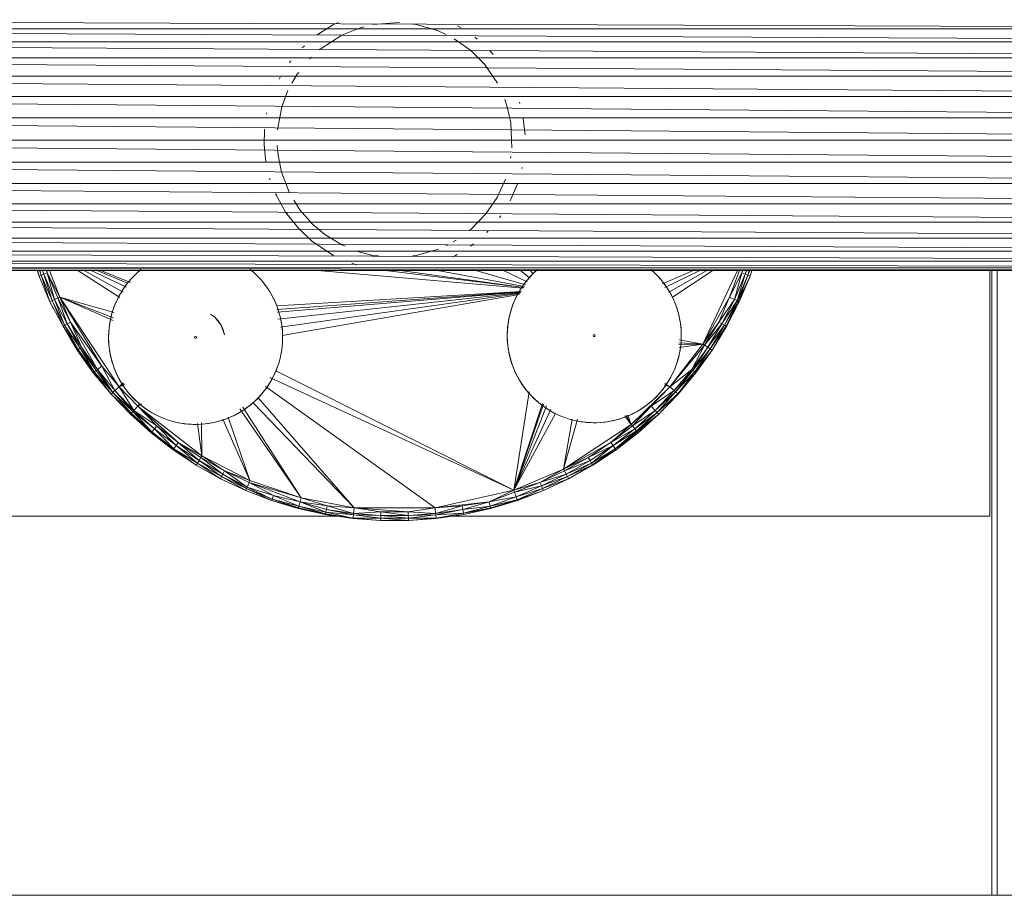
# Model space of a CAD drawing. Units: millimetres. Extents: x -1796 to 4924, y -2057 to 2695.
# Drawn here: x 3337 to 3563, y 110 to 311 of the extents above; entities that cross this region are included whole.
import ezdxf

# ---------------------------------------------------------------- set-up
doc = ezdxf.new("R2010")
doc.units = ezdxf.units.MM
doc.layers.add('A-GENM', color=13, linetype='Continuous', lineweight=9)
doc.layers.add('G-IMPT', color=8, linetype='Continuous', lineweight=9)

# ---------------------------------------------------------------- blocks, each defined once
blk = doc.blocks.new('D-Leg Lift - 33_DWG-378749-South')
at = {"layer": 'G-IMPT'}
for p, q in [((254.85, 309.18), (-243.2, 311.11)), ((-11.98, 307.62), (-8.18, 310.01)), ((-8.18, 310.01), (-7.06, 310.47)), ((6.97, 310.45), (0.82, 310.01)), ((1.34, 310.09), (0.82, 310.01)), ((6.97, 310.45), (5.99, 310.41)), ((10.01, 310.1), (10.82, 310.01)), ((10.82, 310.01), (15.69, 308.61)), ((-243.25, 309.02), (254.9, 308.99)), ((-243.25, 308.76), (255.41, 306.25)), ((-11.98, 307.62), (-11.2, 308.1)), ((-6.32, 307.57), (-2.08, 309.28)), ((-1.18, 309.47), (-2.08, 309.28)), ((14.89, 308.85), (15.69, 308.61)), ((17.64, 307.75), (15.69, 308.61)), ((17.32, 307.9), (17.64, 307.75)), ((20.32, 309.68), (21.16, 309.26)), ((255.41, 306), (-243.66, 306)), ((-243.66, 305.69), (256.42, 302.62)), ((-11.49, 304.2), (-6.32, 307.57)), ((19.52, 306.74), (23.35, 304.01)), ((24.84, 306.68), (24.27, 307.08)), ((-14.87, 305.13), (-15.39, 304.69)), ((23.35, 304.01), (22.85, 304.38)), ((26.47, 300.87), (23.35, 304.01)), ((28.09, 303.58), (27.74, 303.93)), ((28.46, 303.15), (28.09, 303.58)), ((259.61, 298.43), (-245.42, 301.98)), ((-245.23, 302.32), (256.88, 302.32)), ((-18.32, 301.28), (-18, 301.66)), ((-13.74, 302.09), (-13.27, 302.5)), ((26.47, 300.87), (26.12, 301.23)), ((-16.54, 298.59), (-16.21, 298.99)), ((29.45, 296.55), (26.47, 300.87)), ((-248.59, 297.75), (264.61, 293.79)), ((-248.29, 298.11), (259.94, 298.11)), ((-20.71, 297.47), (-20.44, 297.93)), ((-16.54, 298.59), (-17.79, 296.57)), ((-18.68, 294.82), (-20.07, 291.12)), ((-254.45, 293.14), (305.82, 288.55)), ((265, 293.47), (-253.35, 293.47)), ((31.8, 290.82), (31.17, 292.79)), ((34.6, 291.89), (34.52, 292.21)), ((-23.52, 289.71), (-23.57, 289.41)), ((-21.07, 285.83), (-20.07, 291.12)), ((-19.96, 291.41), (-20.07, 291.12)), ((31.8, 290.82), (32.53, 287.45)), ((305.82, 288.55), (-294.18, 288.55)), ((-294.18, 288.55), (305.82, 283.48)), ((32.53, 287.45), (32.55, 287.15)), ((32.53, 287.45), (32.76, 281.66)), ((35.8, 284.69), (35.41, 288.41)), ((-24.07, 285.97), (-24.15, 282.26)), ((-24.07, 285.59), (-24.07, 285.97)), ((-21.01, 286.17), (-21.07, 285.83)), ((305.82, 278.41), (-294.18, 283.48)), ((-294.18, 283.48), (305.82, 283.48)), ((-24.15, 282.22), (-24.15, 282.26)), ((-24.15, 282.26), (-24.08, 281.78)), ((-24.15, 282.26), (-23.77, 278.54)), ((-21.13, 282.22), (-21.14, 281.98)), ((-21.14, 281.98), (-20.95, 279.98)), ((-294.18, 278.41), (305.82, 278.41)), ((-294.18, 278.41), (305.82, 273.48)), ((-20.14, 276.08), (-20.95, 279.98)), ((32.56, 279.71), (32.46, 279.3)), ((-20.03, 275.77), (-20.14, 276.08)), ((-18.36, 271.47), (-20.14, 276.08)), ((35.08, 276.93), (35.17, 277.24)), ((-22.88, 274.74), (-22.73, 274.36)), ((29.39, 270.31), (31.29, 274.51)), ((31.22, 274.36), (31.29, 274.51)), ((-294.18, 273.48), (305.82, 268.84)), ((-294.18, 273.48), (305.82, 273.48)), ((34.09, 273.41), (32.36, 269.48)), ((33.9, 273), (34.09, 273.41)), ((-21.25, 270.68), (-21.5, 271.13)), ((-19.2, 266.92), (-21.5, 271.13)), ((-17.36, 269.64), (-15.91, 267.46)), ((29.39, 270.31), (26.82, 266.52)), ((305.82, 268.84), (-294.18, 268.84)), ((-294.18, 268.84), (305.82, 264.63)), ((-13, 264.12), (-15.91, 267.46)), ((-15.65, 267.14), (-15.91, 267.46)), ((-19.2, 266.92), (-18.78, 266.41)), ((-19.2, 266.92), (-16.44, 263.37)), ((26.82, 266.52), (23.41, 263)), ((30.23, 266.07), (29.97, 265.67)), ((305.82, 260.96), (-294.18, 264.63)), ((305.82, 264.63), (-294.18, 264.63)), ((-13.19, 260.27), (-16.44, 263.37)), ((-16.44, 263.37), (-15.8, 262.79)), ((-10.22, 261.79), (-13, 264.12)), ((-12.62, 263.8), (-13, 264.12)), ((23.41, 263), (22.91, 262.63)), ((27.35, 262.61), (27.04, 262.26)), ((-294.18, 260.96), (305.82, 260.96)), ((-294.18, 260.96), (305.82, 257.93)), ((-8.18, 256.94), (-13.19, 260.27)), ((-12.24, 259.65), (-13.19, 260.27)), ((-6.32, 259.38), (-10.22, 261.79)), ((19.26, 260.12), (19.94, 260.46)), ((305.82, 257.93), (-294.18, 257.93)), ((-294.18, 257.93), (305.82, 255.64)), ((-6.32, 259.38), (-5.56, 259.07)), ((0.82, 256.94), (-2.9, 257.92)), ((15.89, 258.42), (10.82, 256.94)), ((15.89, 258.42), (15.05, 258.17)), ((17.59, 259.19), (17.96, 259.36)), ((23.25, 259.08), (23.63, 259.33)), ((23.63, 259.33), (23.99, 259.62)), ((0.82, 256.94), (0.22, 257.09)), ((2.12, 256.85), (0.82, 256.94)), ((0.82, 256.94), (1.34, 256.86)), ((10.01, 256.85), (10.82, 256.94)), ((19.82, 256.94), (19.23, 256.67)), ((19.82, 256.94), (20.18, 257.15)), ((-294.18, 255.64), (305.82, 254.15)), ((-294.18, 255.64), (305.82, 255.64)), ((305.82, 254.15), (-294.18, 254.15)), ((-294.18, 254.15), (305.82, 253.5)), ((305.82, 253.5), (-294.18, 253.5)), ((-75.87, 252.23), (-76.3, 253.5)), ((-75.87, 252.23), (-76.24, 253.5)), ((-75.78, 253.5), (-75.37, 252.42)), ((-75.68, 253.5), (-75.37, 252.42)), ((-75.09, 253.5), (-74.75, 252.66)), ((-75.04, 253.5), (-74.75, 252.66)), ((-74.24, 253.5), (-73.97, 252.96)), ((-74.11, 253.5), (-73.97, 252.96)), ((-73.44, 253.5), (-71.11, 247.41)), ((-66.97, 253.5), (-57.31, 247.31)), ((-65.52, 253.5), (-56.52, 248.57)), ((-63.91, 253.5), (-55.79, 249.67)), ((-62.5, 253.5), (-55.54, 250.57)), ((-61.7, 253.5), (-54.85, 250.78)), ((-11.91, 253.5), (35.38, 249.42)), ((-4.03, 255.22), (-2.96, 254.79)), ((35.5, 249.59), (3.76, 253.5)), ((35.53, 249.64), (7.1, 253.5)), ((35.67, 249.84), (15.68, 253.5)), ((35.93, 250.24), (24.5, 253.5)), ((36.26, 250.92), (30.84, 253.5)), ((36.82, 251.84), (34.78, 253.5)), ((37.63, 252.75), (37.09, 253.5)), ((74.46, 253.5), (67.36, 250.44)), ((75.96, 253.5), (67.93, 249.58)), ((77.56, 253.5), (68.81, 248.51)), ((78.93, 253.5), (69.67, 247.35)), ((84.61, 253.5), (76.69, 236.59)), ((85.09, 253.5), (82.76, 247.41)), ((85.76, 253.5), (85.61, 252.96)), ((85.61, 252.96), (85.88, 253.5)), ((86.74, 253.5), (86.39, 252.66)), ((86.68, 253.5), (86.39, 252.66)), ((87.01, 252.42), (87.33, 253.5)), ((87.01, 252.42), (87.47, 253.5)), ((87.95, 253.5), (87.52, 252.23)), ((87.52, 252.23), (87.92, 253.5)), ((-75.87, 252.23), (-75.37, 252.42)), ((-73.37, 246.35), (-75.87, 252.23)), ((-75.37, 252.42), (-74.75, 252.66)), ((-73.37, 246.35), (-75.37, 252.42)), ((-75.37, 252.42), (-72.88, 246.58)), ((-73.97, 252.96), (-74.75, 252.66)), ((-74.75, 252.66), (-72.88, 246.58)), ((-74.75, 252.66), (-72.28, 246.86)), ((-71.11, 247.41), (-73.97, 252.96)), ((-73.97, 252.96), (-72.28, 246.86)), ((-73.97, 252.96), (-71.53, 247.22)), ((82.76, 247.41), (85.61, 252.96)), ((85.61, 252.96), (83.93, 246.86)), ((83.93, 246.86), (86.39, 252.66)), ((84.53, 246.58), (86.39, 252.66)), ((87.01, 252.42), (84.53, 246.58)), ((84.75, 246.47), (87.01, 252.42)), ((87.52, 252.23), (84.75, 246.47)), ((87.52, 252.23), (85.02, 246.35)), ((85.61, 252.96), (86.39, 252.66)), ((87.01, 252.42), (86.39, 252.66)), ((87.52, 252.23), (87.01, 252.42)), ((-72.88, 246.58), (-72.28, 246.86)), ((-72.28, 246.86), (-71.53, 247.22)), ((-69.98, 240.93), (-72.28, 246.86)), ((-72.28, 246.86), (-69.4, 241.26)), ((-71.11, 247.41), (-71.53, 247.22)), ((-71.53, 247.22), (-69.4, 241.26)), ((-71.53, 247.22), (-68.67, 241.67)), ((-71.11, 247.41), (-58.83, 242.04)), ((-71.11, 247.41), (-57.46, 226.77)), ((-71.11, 247.41), (-58.63, 243.85)), ((-71.11, 247.41), (-58.77, 242.63)), ((-71.11, 247.41), (-61.43, 231.54)), ((-71.11, 247.41), (-68.67, 241.67)), ((34.89, 248.68), (-21.22, 245.38)), ((34.84, 248.6), (-21.22, 244.57)), ((34.8, 248.54), (-21.13, 243.95)), ((34.69, 248.39), (-20.97, 242.34)), ((34.56, 248.19), (-20.35, 240.5)), ((-19.98, 238.61), (34.42, 247.98)), ((82.76, 247.41), (76.69, 236.59)), ((82.76, 247.41), (80.32, 241.67)), ((80.32, 241.67), (83.93, 246.86)), ((81.05, 241.26), (83.93, 246.86)), ((82.76, 247.41), (83.93, 246.86)), ((83.93, 246.86), (84.53, 246.58)), ((-73.37, 246.35), (-72.88, 246.58)), ((-70.35, 240.72), (-73.37, 246.35)), ((-73.37, 246.35), (-72.53, 244.72)), ((-70.35, 240.72), (-72.88, 246.58)), ((-69.98, 240.93), (-72.88, 246.58)), ((81.05, 241.26), (84.53, 246.58)), ((81.63, 240.93), (84.53, 246.58)), ((84.75, 246.47), (81.63, 240.93)), ((84.75, 246.47), (82, 240.72)), ((85.02, 246.35), (82, 240.72)), ((82.1, 240.67), (85.02, 246.35)), ((84.75, 246.47), (84.53, 246.58)), ((85.02, 246.35), (84.75, 246.47)), ((-36.47, 243.47), (-35.51, 242.77)), ((-34.69, 241.91), (-35.51, 242.77)), ((-34.03, 240.93), (-35.51, 242.77)), ((-70.35, 240.72), (-69.98, 240.93)), ((-67.12, 235.22), (-70.35, 240.72)), ((-70.35, 240.72), (-66.88, 235.38)), ((-69.98, 240.93), (-69.4, 241.26)), ((-66.42, 235.68), (-69.98, 240.93)), ((-66.88, 235.38), (-69.98, 240.93)), ((-69.4, 241.26), (-68.67, 241.67)), ((-66.42, 235.68), (-69.4, 241.26)), ((-69.4, 241.26), (-66.12, 235.88)), ((-61.43, 231.54), (-68.67, 241.67)), ((-66.12, 235.88), (-68.67, 241.67)), ((-68.67, 241.67), (-62.45, 230.75)), ((-34.69, 241.91), (-34.03, 240.93)), ((-33.54, 239.85), (-34.03, 240.93)), ((-34.03, 240.93), (-33.24, 238.7)), ((-33.54, 239.85), (-33.24, 238.7)), ((76.69, 236.59), (80.32, 241.67)), ((80.32, 241.67), (77.07, 236.34)), ((81.05, 241.26), (77.07, 236.34)), ((81.05, 241.26), (77.77, 235.88)), ((77.77, 235.88), (81.63, 240.93)), ((78.32, 235.51), (81.63, 240.93)), ((78.32, 235.51), (82, 240.72)), ((78.77, 235.22), (82, 240.72)), ((82.1, 240.67), (78.77, 235.22)), ((81.05, 241.26), (80.32, 241.67)), ((81.05, 241.26), (81.63, 240.93)), ((81.63, 240.93), (82, 240.72)), ((82.1, 240.67), (82, 240.72)), ((76.69, 236.59), (71.25, 237.56)), ((-67.12, 235.22), (-66.88, 235.38)), ((-66.42, 235.68), (-66.88, 235.38)), ((-63.4, 230.02), (-66.88, 235.38)), ((-63.17, 230.2), (-66.88, 235.38)), ((-66.42, 235.68), (-66.12, 235.88)), ((-66.42, 235.68), (-62.74, 230.53)), ((-66.42, 235.68), (-63.17, 230.2)), ((-62.74, 230.53), (-66.12, 235.88)), ((-66.12, 235.88), (-62.45, 230.75)), ((76.69, 236.59), (69.11, 226.77)), ((69.11, 226.77), (77.07, 236.34)), ((76.69, 236.59), (71.13, 236.51)), ((76.69, 236.59), (71.17, 236.88)), ((76.69, 236.59), (71.18, 235.86)), ((74.1, 230.75), (77.07, 236.34)), ((74.1, 230.75), (77.77, 235.88)), ((74.38, 230.53), (77.77, 235.88)), ((74.38, 230.53), (78.32, 235.51)), ((74.82, 230.2), (78.32, 235.51)), ((76.69, 236.59), (77.07, 236.34)), ((77.07, 236.34), (77.77, 235.88)), ((78.32, 235.51), (77.77, 235.88)), ((78.77, 235.22), (78.32, 235.51)), ((-67.12, 235.22), (-63.4, 230.02)), ((78.77, 235.22), (74.82, 230.2)), ((78.77, 235.22), (75.05, 230.02)), ((-61.43, 231.54), (-62.45, 230.75)), ((-57.46, 226.77), (-61.43, 231.54)), ((-61.43, 231.54), (-58.42, 225.91)), ((-63.4, 230.02), (-63.17, 230.2)), ((-59.32, 225.11), (-63.4, 230.02)), ((-62.74, 230.53), (-63.17, 230.2)), ((-59.32, 225.11), (-63.17, 230.2)), ((-63.17, 230.2), (-58.92, 225.47)), ((-62.74, 230.53), (-62.45, 230.75)), ((-62.74, 230.53), (-58.92, 225.47)), ((-58.42, 225.91), (-62.45, 230.75)), ((-58.92, 225.47), (-62.45, 230.75)), ((33.26, 203.06), (-22.83, 228.93)), ((33.26, 203.06), (-21.45, 230.43)), ((69.11, 226.77), (74.1, 230.75)), ((74.1, 230.75), (70.07, 225.91)), ((74.38, 230.53), (70.07, 225.91)), ((74.38, 230.53), (70.34, 225.67)), ((74.82, 230.2), (70.34, 225.67)), ((74.82, 230.2), (70.88, 225.18)), ((70.88, 225.18), (75.05, 230.02)), ((70.96, 225.11), (75.05, 230.02)), ((74.38, 230.53), (74.1, 230.75)), ((74.82, 230.2), (74.38, 230.53)), ((74.82, 230.2), (75.05, 230.02)), ((-57.46, 226.77), (-58.42, 225.91)), ((-56.55, 227.67), (-57.46, 226.77)), ((-57.46, 226.77), (-56.39, 227.54)), ((-57.46, 226.77), (-56.26, 227.35)), ((-57.46, 226.77), (-53.15, 222.31)), ((-57.46, 226.77), (-54.05, 221.37)), ((15.12, 199.02), (-23.86, 226.84)), ((69.11, 226.77), (60.18, 218.16)), ((69.11, 226.77), (64.8, 222.31)), ((69.11, 226.77), (67.86, 227.21)), ((69.11, 226.77), (67.95, 227.53)), ((69.11, 226.77), (68.1, 227.21)), ((69.11, 226.77), (70.07, 225.91)), ((-59.32, 225.11), (-58.92, 225.47)), ((-59.32, 225.11), (-54.88, 220.51)), ((-59.32, 225.11), (-54.68, 220.72)), ((-58.42, 225.91), (-58.92, 225.47)), ((-58.92, 225.47), (-54.3, 221.12)), ((-58.92, 225.47), (-54.68, 220.72)), ((-58.42, 225.91), (-54.3, 221.12)), ((-58.42, 225.91), (-54.05, 221.37)), ((-25.49, 224.3), (-3.47, 199.02)), ((33.26, 203.06), (36.73, 225.66)), ((64.8, 222.31), (70.07, 225.91)), ((70.07, 225.91), (65.7, 221.37)), ((70.34, 225.67), (65.7, 221.37)), ((66.16, 220.9), (70.34, 225.67)), ((66.16, 220.9), (70.88, 225.18)), ((66.53, 220.51), (70.88, 225.18)), ((66.53, 220.51), (70.96, 225.11)), ((70.34, 225.67), (70.07, 225.91)), ((70.34, 225.67), (70.88, 225.18)), ((70.96, 225.11), (70.88, 225.18)), ((-53.15, 222.31), (-54.05, 221.37)), ((-53.15, 222.31), (-52.29, 222.89)), ((-52.77, 222.81), (-53.15, 222.31)), ((-52.68, 222.73), (-53.15, 222.31)), ((-53.15, 222.31), (-38.44, 210.95)), ((-53.15, 222.31), (-48.82, 217.81)), ((-53.15, 222.31), (-43.88, 214)), ((-15.67, 201.27), (-29.02, 222.12)), ((-3.47, 199.02), (-26.61, 223.02)), ((33.26, 203.06), (39.82, 222.96)), ((33.26, 203.06), (40.01, 222.83)), ((33.26, 203.06), (40.7, 222.39)), ((60.18, 218.16), (64.8, 222.31)), ((64.8, 222.31), (60.47, 217.81)), ((64.8, 222.31), (65.7, 221.37)), ((-54.88, 220.51), (-54.68, 220.72)), ((-50.12, 216.25), (-54.88, 220.51)), ((-54.3, 221.12), (-54.68, 220.72)), ((-50.12, 216.25), (-54.68, 220.72)), ((-49.94, 216.47), (-54.68, 220.72)), ((-54.3, 221.12), (-54.05, 221.37)), ((-49.94, 216.47), (-54.3, 221.12)), ((-49.36, 217.17), (-54.3, 221.12)), ((-49.36, 217.17), (-54.05, 221.37)), ((-54.05, 221.37), (-48.82, 217.81)), ((-27.41, 205.27), (-32.43, 219.85)), ((-15.67, 201.27), (-29.71, 221.71)), ((33.26, 203.06), (41.74, 221.69)), ((33.26, 203.06), (42.84, 220.64)), ((60.18, 218.16), (58.71, 220.12)), ((60.18, 218.16), (59.05, 220.21)), ((60.18, 218.16), (59.42, 220.3)), ((60.47, 217.81), (65.7, 221.37)), ((61, 217.17), (65.7, 221.37)), ((66.16, 220.9), (61, 217.17)), ((66.16, 220.9), (61.43, 216.66)), ((66.16, 220.9), (61.59, 216.47)), ((66.53, 220.51), (61.59, 216.47)), ((66.53, 220.51), (61.77, 216.25)), ((66.16, 220.9), (65.7, 221.37)), ((66.53, 220.51), (66.16, 220.9)), ((-49.36, 217.17), (-48.82, 217.81)), ((-44.37, 213.32), (-48.82, 217.81)), ((-48.82, 217.81), (-43.88, 214)), ((-39.42, 218.39), (-38.44, 210.95)), ((-38.53, 218.53), (-38.44, 210.95)), ((-27.41, 205.27), (-33.65, 219.35)), ((46.61, 219.35), (44.67, 207.91)), ((44.67, 207.91), (47.82, 219.35)), ((44.67, 207.91), (60.18, 218.16)), ((60.18, 218.16), (55.53, 214)), ((60.47, 217.81), (55.53, 214)), ((60.18, 218.16), (60.47, 217.81)), ((61, 217.17), (60.47, 217.81)), ((-50.12, 216.25), (-49.94, 216.47)), ((-50.12, 216.25), (-45.07, 212.34)), ((-49.94, 216.47), (-49.36, 217.17)), ((-45.07, 212.34), (-49.94, 216.47)), ((-49.94, 216.47), (-44.9, 212.58)), ((-49.36, 217.17), (-44.9, 212.58)), ((-49.36, 217.17), (-44.37, 213.32)), ((61, 217.17), (55.53, 214)), ((56.02, 213.32), (61, 217.17)), ((56.02, 213.32), (61.43, 216.66)), ((56.55, 212.58), (61.43, 216.66)), ((56.55, 212.58), (61.59, 216.47)), ((56.55, 212.58), (61.77, 216.25)), ((56.71, 212.34), (61.77, 216.25)), ((61, 217.17), (61.43, 216.66)), ((61.43, 216.66), (61.59, 216.47)), ((61.77, 216.25), (61.59, 216.47)), ((-44.9, 212.58), (-44.37, 213.32)), ((-44.37, 213.32), (-43.88, 214)), ((-39.46, 209.28), (-44.37, 213.32)), ((-39.11, 209.84), (-44.37, 213.32)), ((-39.11, 209.84), (-43.88, 214)), ((-38.44, 210.95), (-43.88, 214)), ((-43.88, 214), (-38.68, 210.56)), ((44.67, 207.91), (55.53, 214)), ((55.53, 214), (50.33, 210.56)), ((56.02, 213.32), (50.33, 210.56)), ((56.02, 213.32), (50.76, 209.84)), ((51.11, 209.28), (56.02, 213.32)), ((56.02, 213.32), (55.53, 214)), ((56.55, 212.58), (56.02, 213.32)), ((-45.07, 212.34), (-44.9, 212.58)), ((-39.74, 208.82), (-45.07, 212.34)), ((-39.74, 208.82), (-44.9, 212.58)), ((-39.46, 209.28), (-44.9, 212.58)), ((-39.11, 209.84), (-38.68, 210.56)), ((-38.44, 210.95), (-38.68, 210.56)), ((-33.62, 206.76), (-38.68, 210.56)), ((-33.24, 207.5), (-38.68, 210.56)), ((-27.41, 205.27), (-38.44, 210.95)), ((-38.44, 210.95), (-33.24, 207.5)), ((44.67, 207.91), (50.33, 210.56)), ((50.33, 210.56), (44.88, 207.5)), ((50.76, 209.84), (50.33, 210.56)), ((51.11, 209.28), (56.55, 212.58)), ((51.33, 208.91), (56.55, 212.58)), ((56.71, 212.34), (51.33, 208.91)), ((56.71, 212.34), (51.39, 208.82)), ((56.71, 212.34), (56.55, 212.58)), ((-39.74, 208.82), (-39.46, 209.28)), ((-34.17, 205.69), (-39.74, 208.82)), ((-39.46, 209.28), (-39.11, 209.84)), ((-34.17, 205.69), (-39.46, 209.28)), ((-39.46, 209.28), (-33.92, 206.17)), ((-39.11, 209.84), (-33.92, 206.17)), ((-39.11, 209.84), (-33.62, 206.76)), ((50.76, 209.84), (44.88, 207.5)), ((45.27, 206.76), (50.76, 209.84)), ((45.27, 206.76), (51.11, 209.28)), ((45.57, 206.17), (51.11, 209.28)), ((45.57, 206.17), (51.33, 208.91)), ((45.82, 205.69), (51.33, 208.91)), ((51.39, 208.82), (45.82, 205.69)), ((51.11, 209.28), (50.76, 209.84)), ((51.33, 208.91), (51.11, 209.28)), ((51.39, 208.82), (51.33, 208.91)), ((-34.17, 205.69), (-33.92, 206.17)), ((-33.92, 206.17), (-33.62, 206.76)), ((-28.38, 202.98), (-33.92, 206.17)), ((-33.92, 206.17), (-28.17, 203.47)), ((-33.62, 206.76), (-33.24, 207.5)), ((-33.62, 206.76), (-28.17, 203.47)), ((-33.62, 206.76), (-28.05, 203.75)), ((-27.41, 205.27), (-33.24, 207.5)), ((-27.59, 204.85), (-33.24, 207.5)), ((-33.24, 207.5), (-28.05, 203.75)), ((33.26, 203.06), (44.67, 207.91)), ((44.67, 207.91), (39.23, 204.85)), ((39.23, 204.85), (44.88, 207.5)), ((45.27, 206.76), (39.23, 204.85)), ((39.56, 204.08), (45.27, 206.76)), ((39.56, 204.08), (45.57, 206.17)), ((45.57, 206.17), (39.82, 203.47)), ((44.67, 207.91), (44.88, 207.5)), ((45.27, 206.76), (44.88, 207.5)), ((45.27, 206.76), (45.57, 206.17)), ((45.57, 206.17), (45.82, 205.69)), ((-34.17, 205.69), (-28.38, 202.98)), ((-28.17, 203.47), (-28.05, 203.75)), ((-27.59, 204.85), (-28.05, 203.75)), ((-22.32, 200.97), (-28.05, 203.75)), ((-22.03, 201.83), (-28.05, 203.75)), ((-27.41, 205.27), (-27.59, 204.85)), ((-15.67, 201.27), (-27.59, 204.85)), ((-27.59, 204.85), (-22.03, 201.83)), ((-27.59, 204.85), (-15.89, 200.41)), ((-27.41, 205.27), (-15.67, 201.27)), ((33.26, 203.06), (39.23, 204.85)), ((39.23, 204.85), (33.41, 202.62)), ((39.56, 204.08), (33.41, 202.62)), ((39.56, 204.08), (33.79, 201.49)), ((39.56, 204.08), (39.23, 204.85)), ((39.56, 204.08), (39.82, 203.47)), ((45.82, 205.69), (39.82, 203.47)), ((45.82, 205.69), (40.03, 202.98)), ((-28.38, 202.98), (-28.17, 203.47)), ((-22.42, 200.7), (-28.38, 202.98)), ((-22.32, 200.97), (-28.17, 203.47)), ((-22.42, 200.7), (-28.17, 203.47)), ((-22.32, 200.97), (-22.03, 201.83)), ((-22.03, 201.83), (-16.16, 199.37)), ((-22.03, 201.83), (-15.89, 200.41)), ((33.26, 203.06), (15.12, 199.02)), ((33.26, 203.06), (27.54, 200.41)), ((27.54, 200.41), (33.41, 202.62)), ((27.54, 200.41), (33.79, 201.49)), ((27.81, 199.37), (33.79, 201.49)), ((33.26, 203.06), (33.41, 202.62)), ((33.41, 202.62), (33.79, 201.49)), ((39.82, 203.47), (33.79, 201.49)), ((34.03, 200.8), (33.79, 201.49)), ((39.82, 203.47), (34.03, 200.8)), ((40.03, 202.98), (34.03, 200.8)), ((34.06, 200.7), (40.03, 202.98)), ((40.03, 202.98), (39.82, 203.47)), ((-22.43, 200.67), (-16.3, 198.86)), ((-22.32, 200.97), (-22.42, 200.7)), ((-22.42, 200.7), (-16.3, 198.86)), ((-22.42, 200.7), (-16.27, 198.96)), ((-22.32, 200.97), (-16.16, 199.37)), ((-22.32, 200.97), (-16.27, 198.96)), ((-16.16, 199.37), (-16.27, 198.96)), ((-16.16, 199.37), (-15.89, 200.41)), ((-16.16, 199.37), (-10.04, 197.58)), ((-16.16, 199.37), (-9.97, 197.99)), ((-15.67, 201.27), (-15.89, 200.41)), ((-15.89, 200.41), (-9.69, 199.47)), ((-15.89, 200.41), (-9.97, 197.99)), ((-15.89, 200.41), (-9.85, 198.65)), ((-15.67, 201.27), (-3.47, 199.02)), ((-15.67, 201.27), (-9.69, 199.47)), ((-9.69, 199.47), (-9.85, 198.65)), ((-3.47, 199.02), (-9.69, 199.47)), ((-3.61, 197.73), (-9.69, 199.47)), ((15.12, 199.02), (27.54, 200.41)), ((15.12, 199.02), (21.34, 199.47)), ((15.26, 197.73), (21.34, 199.47)), ((27.54, 200.41), (21.34, 199.47)), ((21.49, 198.65), (21.34, 199.47)), ((21.49, 198.65), (27.54, 200.41)), ((21.49, 198.65), (27.81, 199.37)), ((21.66, 197.75), (27.81, 199.37)), ((27.81, 199.37), (27.54, 200.41)), ((27.81, 199.37), (34.03, 200.8)), ((27.81, 199.37), (27.92, 198.96)), ((27.92, 198.96), (34.03, 200.8)), ((34.06, 200.7), (27.92, 198.96)), ((27.95, 198.86), (34.06, 200.7)), ((27.95, 198.86), (34.07, 200.67)), ((34.06, 200.7), (34.03, 200.8)), ((-16.3, 198.86), (-16.27, 198.96)), ((-16.3, 198.86), (-10.07, 197.44)), ((-16.3, 198.86), (-10.06, 197.47)), ((-10.06, 197.47), (-16.27, 198.96)), ((-16.27, 198.96), (-10.04, 197.58)), ((-10.06, 197.47), (-10.04, 197.58)), ((-8.23, 197.19), (-10.06, 197.47)), ((-3.73, 196.65), (-10.06, 197.47)), ((-10.04, 197.58), (-9.97, 197.99)), ((-3.73, 196.65), (-10.04, 197.58)), ((-9.97, 197.99), (-9.85, 198.65)), ((-3.73, 196.65), (-9.97, 197.99)), ((-3.65, 197.37), (-9.97, 197.99)), ((-3.65, 197.37), (-9.85, 198.65)), ((-3.61, 197.73), (-9.85, 198.65)), ((-3.75, 196.51), (-7.3, 197.05)), ((-3.73, 196.65), (-3.65, 197.37)), ((-3.65, 197.37), (-3.61, 197.73)), ((-3.65, 197.37), (2.65, 196.61)), ((-3.65, 197.37), (2.67, 197.27)), ((-3.47, 199.02), (-3.61, 197.73)), ((2.7, 198.11), (-3.61, 197.73)), ((2.67, 197.27), (-3.61, 197.73)), ((15.12, 199.02), (-3.47, 199.02)), ((8.94, 198.11), (-3.47, 199.02)), ((2.7, 198.11), (-3.47, 199.02)), ((2.65, 196.61), (2.67, 197.27)), ((2.7, 198.11), (2.67, 197.27)), ((8.97, 197.27), (2.67, 197.27)), ((9, 196.61), (2.67, 197.27)), ((8.97, 197.27), (2.7, 198.11)), ((8.94, 198.11), (2.7, 198.11)), ((15.12, 199.02), (8.94, 198.11)), ((8.97, 197.27), (8.94, 198.11)), ((8.94, 198.11), (15.26, 197.73)), ((8.97, 197.27), (15.26, 197.73)), ((8.97, 197.27), (15.3, 197.37)), ((8.97, 197.27), (9, 196.61)), ((9, 196.61), (15.3, 197.37)), ((15.12, 199.02), (15.26, 197.73)), ((15.26, 197.73), (21.49, 198.65)), ((15.26, 197.73), (15.3, 197.37)), ((15.3, 197.37), (21.49, 198.65)), ((15.3, 197.37), (21.66, 197.75)), ((15.3, 197.37), (15.38, 196.65)), ((15.38, 196.65), (21.66, 197.75)), ((21.71, 197.47), (15.38, 196.65)), ((15.39, 196.54), (21.71, 197.47)), ((21.66, 197.75), (21.49, 198.65)), ((21.66, 197.75), (27.92, 198.96)), ((27.95, 198.86), (21.66, 197.75)), ((21.71, 197.47), (21.66, 197.75)), ((27.93, 198.91), (21.71, 197.47)), ((27.95, 198.86), (21.71, 197.47)), ((27.95, 198.86), (27.92, 198.96)), ((-3.75, 196.51), (-3.73, 196.65)), ((2.63, 196.07), (-3.75, 196.51)), ((2.63, 196.07), (-3.73, 196.65)), ((-3.73, 196.65), (2.65, 196.61)), ((2.63, 196.07), (2.65, 196.61)), ((2.63, 196.07), (9.02, 196.07)), ((9.02, 196.07), (2.65, 196.61)), ((2.65, 196.61), (9, 196.61)), ((9, 196.61), (15.38, 196.65)), ((9.02, 196.07), (9, 196.61)), ((9.02, 196.07), (15.38, 196.65)), ((15.39, 196.54), (9.02, 196.07)), ((9.02, 196.07), (9.02, 196.04)), ((15.39, 196.54), (15.38, 196.65)), ((15.39, 196.54), (15.39, 196.51))]:
    blk.add_line(p, q, dxfattribs=at)
blk = doc.blocks.new('D-Leg Lift - D-Leg Lift-378762-South')
at = {"layer": 'A-GENM', "flags": 128}
for points in [[(-19.89, 238.15), (-19.9, 238.95), (-19.95, 239.75), (-20.03, 240.55), (-20.14, 241.34), (-20.29, 242.13), (-20.46, 242.91), (-20.67, 243.68), (-20.9, 244.44), (-21.17, 245.2), (-21.47, 245.94), (-21.79, 246.67), (-22.15, 247.39), (-22.53, 248.09), (-22.94, 248.78), (-23.38, 249.45), (-23.85, 250.1), (-24.34, 250.73), (-24.85, 251.34), (-25.39, 251.93), (-25.95, 252.5), (-26.54, 253.05), (-27.07, 253.5)], [(38.44, 253.5), (38.09, 253.19), (37.51, 252.63), (36.96, 252.06), (36.43, 251.45), (35.93, 250.83), (35.45, 250.19), (35, 249.53), (34.57, 248.86), (34.17, 248.16), (33.8, 247.45), (33.46, 246.73), (33.15, 245.99), (32.87, 245.25), (32.61, 244.49), (32.39, 243.72), (32.2, 242.94), (32.04, 242.16), (31.91, 241.37), (31.81, 240.57), (31.75, 239.78), (31.71, 238.98), (31.71, 238.55)], [(71.71, 238.55), (71.69, 239.35), (71.65, 240.14), (71.57, 240.94), (71.45, 241.73), (71.31, 242.52), (71.14, 243.3), (70.93, 244.07), (70.69, 244.84), (70.43, 245.59), (70.13, 246.33), (69.81, 247.06), (69.45, 247.78), (69.07, 248.48), (68.66, 249.17), (68.22, 249.84), (67.75, 250.49), (67.26, 251.12), (66.75, 251.73), (66.21, 252.32), (65.64, 252.89), (65.06, 253.44)], [(-52.91, 253.33), (-53.51, 252.8), (-54.08, 252.24), (-54.64, 251.66), (-55.16, 251.06), (-55.67, 250.44), (-56.15, 249.8), (-56.6, 249.14), (-57.03, 248.46), (-57.42, 247.77), (-57.79, 247.06), (-58.14, 246.34), (-58.45, 245.6), (-58.73, 244.85), (-58.98, 244.09), (-59.21, 243.33), (-59.4, 242.55), (-59.56, 241.76), (-59.69, 240.98), (-59.78, 240.18), (-59.85, 239.38), (-59.88, 238.58), (-59.89, 238.15)], [(-59.89, 238.15), (-59.87, 237.35), (-59.82, 236.55), (-59.74, 235.76), (-59.63, 234.97), (-59.49, 234.18), (-59.31, 233.4), (-59.11, 232.63), (-58.87, 231.86), (-58.61, 231.11), (-58.31, 230.36), (-57.98, 229.63), (-57.63, 228.92), (-57.24, 228.22), (-56.83, 227.53), (-56.39, 226.86), (-55.93, 226.21), (-55.44, 225.58), (-54.92, 224.96), (-54.38, 224.37), (-53.82, 223.81), (-53.24, 223.26), (-52.63, 222.74), (-52, 222.24), (-51.36, 221.77), (-50.69, 221.32), (-50.01, 220.9), (-49.31, 220.51), (-48.6, 220.15), (-47.87, 219.82), (-47.13, 219.51), (-46.38, 219.24), (-45.62, 218.99), (-44.85, 218.78), (-44.07, 218.6), (-43.29, 218.44), (-42.5, 218.32), (-41.7, 218.24), (-40.9, 218.18), (-40.1, 218.15), (-39.3, 218.16), (-38.5, 218.2), (-37.71, 218.27), (-36.91, 218.37), (-36.13, 218.51), (-35.34, 218.68), (-34.57, 218.87), (-33.8, 219.1), (-33.04, 219.36), (-32.3, 219.65), (-31.56, 219.97), (-30.84, 220.31), (-30.14, 220.69), (-29.45, 221.09), (-28.77, 221.52), (-28.12, 221.98), (-27.48, 222.47), (-26.86, 222.98), (-26.27, 223.51), (-25.69, 224.06), (-25.14, 224.64), (-24.61, 225.24), (-24.11, 225.87), (-23.63, 226.51), (-23.18, 227.17), (-22.75, 227.84), (-22.35, 228.54), (-21.98, 229.25), (-21.64, 229.97), (-21.33, 230.7), (-21.04, 231.45), (-20.79, 232.21), (-20.57, 232.98), (-20.38, 233.76), (-20.22, 234.54), (-20.09, 235.33), (-19.99, 236.12), (-19.93, 236.92), (-19.89, 237.72), (-19.89, 238.15)], [(31.71, 238.55), (31.73, 237.75), (31.77, 236.95), (31.85, 236.15), (31.97, 235.36), (32.11, 234.57), (32.28, 233.79), (32.49, 233.02), (32.73, 232.25), (32.99, 231.5), (33.29, 230.76), (33.62, 230.03), (33.97, 229.31), (34.35, 228.61), (34.77, 227.92), (35.2, 227.25), (35.67, 226.6), (36.16, 225.97), (36.67, 225.36), (37.21, 224.77), (37.78, 224.2), (38.36, 223.65), (38.97, 223.13), (39.59, 222.63), (40.24, 222.16), (40.9, 221.72), (41.59, 221.3), (42.28, 220.91), (43, 220.54), (43.72, 220.21), (44.46, 219.91), (45.21, 219.63), (45.98, 219.39), (46.75, 219.17), (47.53, 218.99), (48.31, 218.84), (49.1, 218.72), (49.9, 218.63), (50.69, 218.57), (51.49, 218.55), (52.29, 218.55), (53.09, 218.59), (53.89, 218.67), (54.68, 218.77), (55.47, 218.9), (56.25, 219.07), (57.03, 219.27), (57.8, 219.49), (58.55, 219.75), (59.3, 220.04), (60.03, 220.36), (60.75, 220.71), (61.46, 221.08), (62.15, 221.49), (62.82, 221.92), (63.48, 222.38), (64.12, 222.86), (64.73, 223.37), (65.33, 223.9), (65.91, 224.46), (66.46, 225.04), (66.99, 225.64), (67.49, 226.26), (67.97, 226.9), (68.42, 227.56), (68.85, 228.24), (69.25, 228.93), (69.62, 229.64), (69.96, 230.36), (70.27, 231.1), (70.55, 231.85), (70.81, 232.61), (71.03, 233.37), (71.22, 234.15), (71.38, 234.93), (71.51, 235.72), (71.61, 236.52), (71.67, 237.32), (71.71, 238.11), (71.71, 238.55)]]:
    blk.add_lwpolyline(points, dxfattribs=at)
at = {"layer": 'A-GENM'}
for centre, radius, start, end in [((-39.89, 238.15), 20, 128.7322, 180), ((-39.89, 238.15), 20, 360, 51.2678), ((51.71, 238.55), 20, 130.7745, 180), ((51.71, 238.55), 20, 360, 49.2255), ((-39.89, 238.15), 20, 180, 247.5), ((-39.89, 238.15), 20, 258.75, 360), ((-39.89, 238.15), 0.231, 0, 180), ((-39.89, 238.15), 0.231, 180, 0), ((51.71, 238.55), 20, 180, 247.5), ((51.71, 238.55), 20, 258.1018, 360), ((51.71, 238.55), 0.231, 0, 180), ((51.71, 238.55), 0.231, 180, 0)]:
    blk.add_arc(centre, radius, start, end, dxfattribs=at)
blk.add_blockref('D-Leg Lift - 33_DWG-378749-South', (0, 0))
blk = doc.blocks.new('tru2 - tru2_DWG-365487-South')
at = {"layer": 'G-IMPT'}
for p, q in [((142.58, 197.05), (142.58, 253.5)), ((143.08, 253.5), (143.08, 110)), ((144.25, 253.5), (144.25, 110)), ((-7.14, 197.05), (-137.42, 197.05)), ((142.58, 197.05), (18.85, 197.05)), ((-255.27, 110), (260.42, 110))]:
    blk.add_line(p, q, dxfattribs=at)
blk = doc.blocks.new('tru2 - tru2-365501-South')
blk.add_blockref('tru2 - tru2_DWG-365487-South', (0, 0))

msp = doc.modelspace()

# ---------------------------------------------------------------- block references
at = {"layer": 'A-GENM'}
for name in ['tru2 - tru2-365501-South', 'D-Leg Lift - D-Leg Lift-378762-South']:
    msp.add_blockref(name, (3417.07, 0), dxfattribs=at)

doc.saveas('drawing.dxf')
